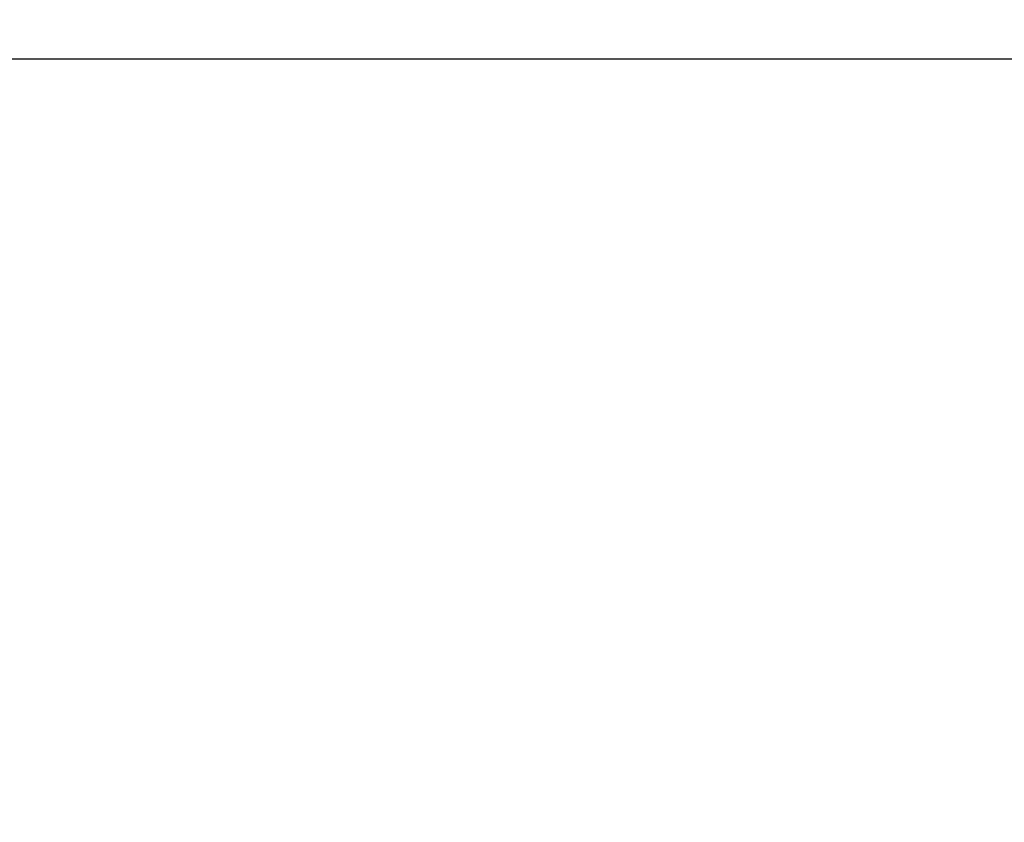
# Model space of a CAD drawing. Units: millimetres. Extents: x 2598 to 31980, y 1776 to 17549.
# Drawn here: x 6497 to 10397, y 6307 to 9487 of the extents above; entities that cross this region are included whole.
import ezdxf

# ---------------------------------------------------------------- set-up
doc = ezdxf.new("R2010")
doc.units = ezdxf.units.MM
doc.layers.add('Dimensions', color=7, linetype='Continuous')
doc.styles.get("Standard").update_dxf_attribs({"font": 'arial.ttf'})
doc.dimstyles.new('Leikkiset keinu', dxfattribs={"dimtxt": 150, "dimasz": 2.5, "dimexe": 0.06, "dimexo": 0.625, "dimtad": 0, "dimtih": 1, "dimtoh": 1, "dimdec": 0, "dimtxsty": 'Standard', "dimcen": 2.5, "dimadec": 0, "dimazin": 0, "dimtfac": 1, "dimtmove": 0, "dimatfit": 3, "dimfxl": 1, "dimarcsym": 0})

# ---------------------------------------------------------------- blocks, each defined once
blk = doc.blocks.new('*D19')
at = {"layer": 'Defpoints', "color": 0, "transparency": 16777216}
for p in [(2598, 7803.4), (29795.1, 7803.4), (29795.1, 1931.1)]:
    blk.add_point(p, dxfattribs=at)
at = {"layer": 'Dimensions', "color": 0, "lineweight": -2, "transparency": 16777216}
for p, q in [((2598, 7802.7), (2598, 1931)), ((29795.1, 7802.7), (29795.1, 1931)), ((2600.5, 1931.1), (15628.9, 1931.1)), ((29792.6, 1931.1), (16764.2, 1931.1))]:
    blk.add_line(p, q, dxfattribs=at)
at = {"layer": 'Dimensions', "color": 0, "transparency": 16777216}
for points in [[(2600.5, 1931.5), (2600.5, 1930.7), (2598, 1931.1)], [(29792.6, 1931.5), (29792.6, 1930.7), (29795.1, 1931.1)]]:
    blk.add_solid(points, dxfattribs=at)
at = {"layer": 'Dimensions', "color": 0, "transparency": 16777216, "insert": (16196.5, 1931.1), "char_height": 150, "attachment_point": 5}
blk.add_mtext('{\\H2x;27197}', dxfattribs=at)
blk = doc.blocks.new('*D21')
at = {"layer": 'Defpoints', "color": 0, "transparency": 16777216}
for p in [(3698.5, 9331.4), (28694.5, 9331.4), (28694.5, 9331.4)]:
    blk.add_point(p, dxfattribs=at)
at = {"layer": 'Dimensions', "color": 0, "lineweight": -2, "transparency": 16777216}
for p, q in [((3698.5, 9332), (3698.5, 9331.4)), ((3701, 9331.4), (15629.4, 9331.4)), ((28692, 9331.4), (16763.7, 9331.4)), ((28694.5, 9332), (28694.5, 9331.4))]:
    blk.add_line(p, q, dxfattribs=at)
at = {"layer": 'Dimensions', "color": 0, "transparency": 16777216}
for points in [[(3701, 9331.8), (3701, 9331), (3698.5, 9331.4)], [(28692, 9331.8), (28692, 9331), (28694.5, 9331.4)]]:
    blk.add_solid(points, dxfattribs=at)
at = {"layer": 'Dimensions', "color": 0, "transparency": 16777216, "insert": (16196.5, 9331.4), "char_height": 150, "attachment_point": 5}
blk.add_mtext('{\\H2x;25000}', dxfattribs=at)

msp = doc.modelspace()

# ---------------------------------------------------------------- dimensions: what is measured, and where the dimension line sits
at = {"layer": 'Dimensions'}
for base, p1, p2, text, picture, middle in [((28694.5, 9331.4), (3698.5, 9331.4), (28694.5, 9331.4), '{\\H2x;25000}', '*D21', (16196.5, 9331.4)), ((29795.1, 1931.1), (2598, 7803.4), (29795.1, 7803.4), '{\\H2x;<>}', '*D19', (16196.5, 1931.1))]:
    dim = msp.add_linear_dim(base=base, p1=p1, p2=p2, text=text, dimstyle='Leikkiset keinu', dxfattribs=at)
    dim.commit()
    dim.dimension.update_dxf_attribs({"geometry": picture, "text_midpoint": middle})

doc.saveas('drawing.dxf')
